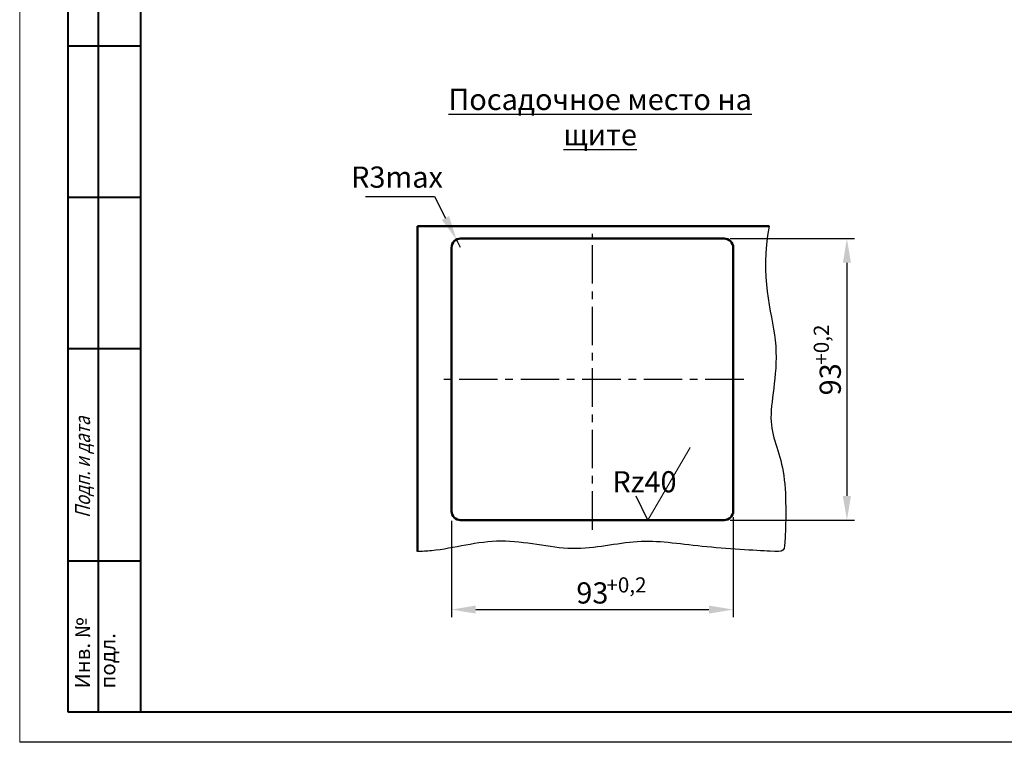
# Model space of a CAD drawing. Units: millimetres. Extents: x 2171 to 2812, y 1129 to 1426.
# Drawn here: x 2171 to 2333, y 1129 to 1248 of the extents above; entities that cross this region are included whole.
import ezdxf

# ---------------------------------------------------------------- set-up
doc = ezdxf.new("R2010")
doc.units = ezdxf.units.MM
doc.linetypes.add('CENTER', pattern=[10.16, 6.35, -1.27, 1.27, -1.27])
for name, color, linetype, lineweight in [('main', 5, 'Continuous', 50), ('text', 7, 'Continuous', 25), ('ОСЕВЫЕ', 1, 'CENTER', 25), ('РАЗМЕРЫ', 7, 'Continuous', 25), ('ФОРМАТ', 7, 'Continuous', 25)]:
    doc.layers.add(name, color=color, linetype=linetype, lineweight=lineweight)
doc.styles.add('GOST', font='Gost.shx', dxfattribs={"width": 0.8, "oblique": 15, "height": 3.5})
doc.dimstyles.new('ISO-25', dxfattribs={"dimtxt": 3.5, "dimasz": 4, "dimexe": 1.25, "dimexo": 1, "dimgap": 1, "dimtad": 1, "dimtoh": 1, "dimdec": 1, "dimtxsty": 'GOST', "dimcen": 0, "dimclrd": 256, "dimclrt": 7, "dimadec": 0, "dimazin": 2, "dimtfac": 1, "dimtdec": 1, "dimtmove": 0, "dimatfit": 1, "dimfxl": 0, "dimlwd": -1, "dimarcsym": 0})
doc.dimstyles.get("Standard").update_dxf_attribs({"dimtxt": 3.5, "dimasz": 4, "dimexe": 1.25, "dimexo": 1, "dimgap": 1, "dimtad": 1, "dimdec": 1, "dimtxsty": 'GOST', "dimcen": 0, "dimclrd": 256, "dimclre": 256, "dimclrt": 7, "dimadec": 0, "dimazin": 2, "dimtfac": 1, "dimtdec": 1, "dimtmove": 2, "dimatfit": 1, "dimfxl": 0, "dimtolj": 1, "dimtzin": 0, "dimlwd": -1, "dimlwe": -1, "dimarcsym": 0})

# ---------------------------------------------------------------- blocks, each defined once
blk = doc.blocks.new('*D33')
at = {"layer": 'Defpoints', "color": 0}
for p in [(2242.12, 1166.3), (2288.62, 1166.93), (2288.62, 1150.65)]:
    blk.add_point(p, dxfattribs=at)
at = {"layer": 'РАЗМЕРЫ'}
for p, q in [((2288.62, 1165.93), (2288.62, 1149.4)), ((2242.12, 1165.3), (2242.12, 1149.4)), ((2246.12, 1150.65), (2284.62, 1150.65))]:
    blk.add_line(p, q, dxfattribs=at)
for points in [[(2246.12, 1151.32), (2246.12, 1149.99), (2242.12, 1150.65)], [(2284.62, 1149.99), (2284.62, 1151.32), (2288.62, 1150.65)]]:
    blk.add_solid(points, dxfattribs=at)
at = {"layer": 'РАЗМЕРЫ', "color": 7, "insert": (2265.37, 1153.4), "char_height": 3.5, "attachment_point": 5, "style": 'GOST'}
blk.add_mtext('\\A1;93', dxfattribs=at)
blk = doc.blocks.new('*D34')
at = {"layer": 'Defpoints', "color": 0}
for p in [(2287.12, 1211.93), (2287.12, 1165.43), (2307.4, 1165.43)]:
    blk.add_point(p, dxfattribs=at)
at = {"layer": 'РАЗМЕРЫ'}
for p, q in [((2288.12, 1211.93), (2308.65, 1211.93)), ((2307.4, 1207.93), (2307.4, 1169.43)), ((2288.12, 1165.43), (2308.65, 1165.43))]:
    blk.add_line(p, q, dxfattribs=at)
for points in [[(2308.07, 1207.93), (2306.73, 1207.93), (2307.4, 1211.93)], [(2306.73, 1169.43), (2308.07, 1169.43), (2307.4, 1165.43)]]:
    blk.add_solid(points, dxfattribs=at)
at = {"layer": 'РАЗМЕРЫ', "color": 7, "insert": (2304.65, 1188.68), "char_height": 3.5, "attachment_point": 5, "rotation": 90, "style": 'GOST'}
blk.add_mtext('\\A1;93', dxfattribs=at)
blk = doc.blocks.new('*D35')
at = {"layer": 'Defpoints', "color": 0}
for p in [(2242.94, 1211.76), (2243.62, 1210.43)]:
    blk.add_point(p, dxfattribs=at)
at = {"layer": 'РАЗМЕРЫ'}
for p, q in [((2227.93, 1218.88), (2239.29, 1218.88)), ((2239.29, 1218.88), (2241.12, 1215.32)), ((2243.62, 1210.43), (2242.94, 1211.76))]:
    blk.add_line(p, q, dxfattribs=at)
blk.add_solid([(2240.52, 1215.02), (2241.71, 1215.63), (2242.94, 1211.76)], dxfattribs=at)
at = {"layer": 'РАЗМЕРЫ', "color": 7, "insert": (2233.11, 1221.63), "char_height": 3.5, "attachment_point": 5, "style": 'GOST'}
blk.add_mtext('R3max', dxfattribs=at)

msp = doc.modelspace()

# ---------------------------------------------------------------- linework, layer by layer
at = {"layer": 'main'}
for p, q in [((2236.491, 1160.234), (2236.491, 1213.979)), ((2236.491, 1213.979), (2294.559, 1213.979))]:
    msp.add_line(p, q, dxfattribs=at)
msp.add_lwpolyline([(2243.622, 1211.927), (2287.122, 1211.927, -0.4142136), (2288.622, 1210.427), (2288.622, 1166.927, -0.4142136), (2287.122, 1165.427), (2243.622, 1165.427, -0.4142136), (2242.122, 1166.927), (2242.122, 1210.427, -0.4142136)], format="xyb", close=True, dxfattribs=at)
at = {"layer": 'main', "lineweight": 25}
msp.add_open_spline([(2294.559, 1213.979), (2292.893, 1205.494), (2297.329, 1193.994), (2293.531, 1181.227), (2297.649, 1174.813), (2297.121, 1160.146), (2297.121, 1160.146), (2282.762, 1160.943), (2272.889, 1162.637), (2262.319, 1159.648), (2250.153, 1163.136), (2241.784, 1160.494), (2237.241, 1160.25), (2236.491, 1160.234)], degree=3, knots=[0.0731676, 0.0731676, 0.0731676, 0.0731676, 1, 2, 3, 4, 5, 6, 7, 8, 9, 10, 10.2086251, 10.2086251, 10.2086251, 10.2086251], dxfattribs=at)
at = {"layer": 'ОСЕВЫЕ'}
for p, q in [((2265.372, 1163.844), (2265.372, 1212.688)), ((2290.364, 1188.677), (2240.117, 1188.677))]:
    msp.add_line(p, q, dxfattribs=at)
at = {"layer": 'РАЗМЕРЫ', "lineweight": 20}
msp.add_line((2274.537, 1165.427), (2281.534, 1177.431), dxfattribs=at)
at = {"layer": 'РАЗМЕРЫ', "ltscale": 100}
msp.add_line((2274.537, 1165.427), (2272.63, 1169.368), dxfattribs=at)
at = {"layer": 'ФОРМАТ', "lineweight": 0}
msp.add_line((2170.806, 1425.729), (2170.806, 1128.729), dxfattribs=at)
at = {"layer": 'ФОРМАТ', "lineweight": 40, "ltscale": 5}
for p, q in [((2190.806, 1133.729), (2190.806, 1420.729)), ((2585.806, 1133.729), (2178.806, 1133.729))]:
    msp.add_line(p, q, dxfattribs=at)
at = {"layer": 'ФОРМАТ', "lineweight": 40}
for p, q in [((2178.806, 1133.729), (2178.806, 1278.729)), ((2183.806, 1133.729), (2183.806, 1278.729)), ((2190.806, 1243.729), (2178.806, 1243.729)), ((2190.806, 1218.729), (2178.806, 1218.729)), ((2190.806, 1193.729), (2178.806, 1193.729)), ((2178.806, 1158.729), (2190.806, 1158.729))]:
    msp.add_line(p, q, dxfattribs=at)
at = {"layer": 'ФОРМАТ', "linetype": 'Continuous'}
msp.add_line((2178.806, 1133.729), (2190.806, 1133.729), dxfattribs=at)
at = {"layer": 'ФОРМАТ', "linetype": 'ByBlock', "ltscale": 5}
msp.add_line((2590.806, 1128.729), (2170.806, 1128.729), dxfattribs=at)

# ---------------------------------------------------------------- texts
at = {"layer": 'text', "linetype": 'ByBlock', "ltscale": 5, "insert": (2239.68, 1236.667), "char_height": 3.5, "width": 53.94371, "attachment_point": 1, "style": 'GOST'}
msp.add_mtext('\\pxqc;{\\LПосадочное место на щите}', dxfattribs=at)
at = {"layer": 'РАЗМЕРЫ', "linetype": 'ByBlock', "ltscale": 5, "insert": (2301.925, 1191.098), "char_height": 2.5, "width": 2.97739, "attachment_point": 1, "rotation": 90, "style": 'GOST'}
msp.add_mtext('+0,2', dxfattribs=at)
at = {"layer": 'РАЗМЕРЫ', "linetype": 'ByBlock', "ltscale": 5, "attachment_point": 1, "style": 'GOST'}
for s, insert, char_height, width in [('Rz40', (2268.672, 1173.514), 3.5, 12.94568), ('+0,2', (2267.687, 1155.975), 2.5, 2.97739)]:
    msp.add_mtext(s, dxfattribs=dict(at, insert=insert, char_height=char_height, width=width))
at = {"layer": 'ФОРМАТ', "char_height": 2.5, "attachment_point": 1, "rotation": 90, "style": 'GOST'}
for s, insert in [('{\\Q15;\\W0.8;Подп. и дата}', (2179.926, 1165.788)), ('Инв. № {\\Fgost_au|c204;подл\\W0.965;.}', (2179.926, 1137.624))]:
    msp.add_mtext(s, dxfattribs=dict(at, insert=insert))

# ---------------------------------------------------------------- dimensions: what is measured, and where the dimension line sits
at = {"layer": 'РАЗМЕРЫ'}
dim = msp.add_radius_dim(center=(2243.622, 1210.427), mpoint=(2242.938, 1211.762), text='<>max', dimstyle='ISO-25', override={"dimlfac": 2}, dxfattribs=at)
dim.commit()
dim.dimension.update_dxf_attribs({"geometry": '*D35', "text_midpoint": (2233.112, 1218.884), "dimtype": 164})
dim = msp.add_linear_dim(base=(2307.4, 1165.427), p1=(2287.122, 1211.927), p2=(2287.122, 1165.427), angle=90, dimstyle='Standard', override={"dimlfac": 2}, dxfattribs=at)
dim.commit()
dim.dimension.update_dxf_attribs({"geometry": '*D34', "text_midpoint": (2304.65, 1188.677)})
dim = msp.add_linear_dim(base=(2288.622, 1150.655), p1=(2242.122, 1166.302), p2=(2288.622, 1166.927), dimstyle='Standard', override={"dimlfac": 2}, dxfattribs=at)
dim.commit()
dim.dimension.update_dxf_attribs({"geometry": '*D33', "text_midpoint": (2265.372, 1153.405)})

doc.saveas('drawing.dxf')
